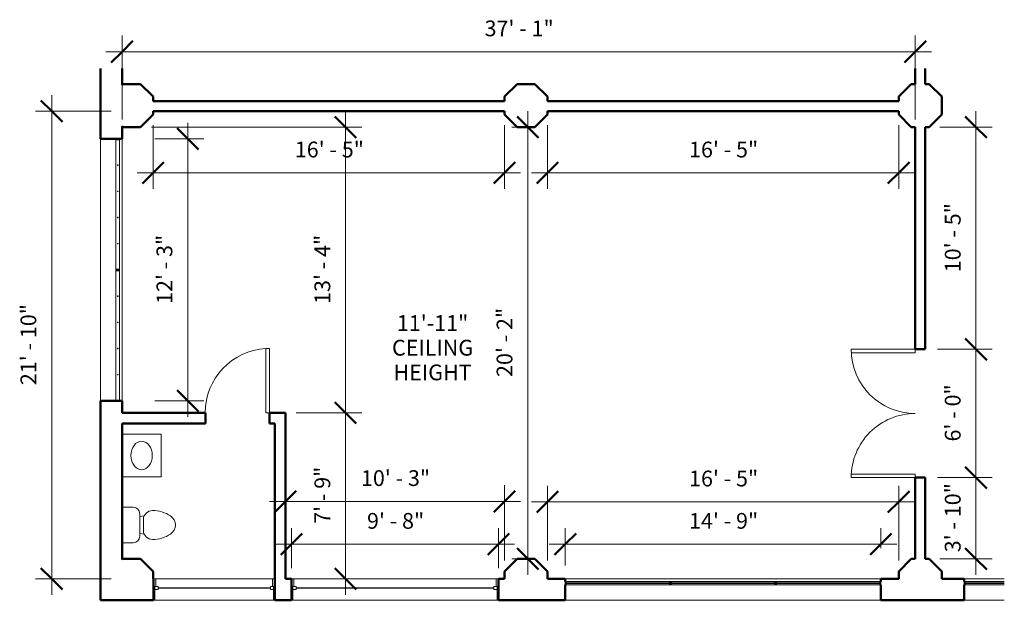
# Model space of a CAD drawing. Units: inches. Extents: x -656 to -103, y -1546 to -1220.
import ezdxf

# ---------------------------------------------------------------- set-up
doc = ezdxf.new("R2010")
doc.units = ezdxf.units.IN
doc.header["$MEASUREMENT"] = 0
for name, color, linetype, lineweight in [('A-ANNO-DIMS', 211, 'Continuous', 9), ('A-ANNO-DIMS-96', 211, 'Continuous', 9), ('A-DETL-THIN', 151, 'Continuous', 9), ('A-DOOR', 31, 'Continuous', 13), ('A-GLAZ', 151, 'Continuous', 13), ('A-WALL', 113, 'Continuous', 13), ('G-ANNO-TEXT', 231, 'Continuous', 9), ('P-SANR-FIXT', 6, 'Continuous', 9)]:
    doc.layers.add(name, color=color, linetype=linetype, lineweight=lineweight)
doc.styles.add('Arial', font='arial.ttf', dxfattribs={"height": 8.851796})
doc.dimstyles.new('Linear_-_3_32__Arial_HUDSON', dxfattribs={"dimscale": 12, "dimtxt": 9, "dimasz": 1, "dimexe": 0.75, "dimexo": 0.5, "dimgap": 0.5, "dimtad": 1, "dimdec": 0, "dimzin": 1, "dimdsep": 46, "dimlunit": 4, "dimtxsty": 'Arial', "dimblk1": 'OBLIQUE', "dimblk2": 'OBLIQUE', "dimsah": 1, "dimcen": 0.09, "dimdle": 0.75, "dimazin": 0, "dimtfac": 1, "dimtdec": 4, "dimtix": 1, "dimtmove": 0, "dimatfit": 3, "dimfxl": 1, "dimtvp": 1, "dimtfill": 1, "dimfrac": 2, "dimtolj": 1, "dimtzin": 0, "dimarcsym": 2})

# ---------------------------------------------------------------- blocks, each defined once
blk = doc.blocks.new('Double-Flush - 72_ x 84_-217146-GREY LOFT')
at = {"layer": 'A-DOOR', "lineweight": 20}
for p, q in [((-36, 38.75), (-34, 38.75)), ((-36, 2.75), (-36, 38.75)), ((-34, 2.75), (-34, 38.75)), ((34, 2.75), (34, 38.69)), ((36, 2.75), (36, 38.75)), ((-36, 2.75), (-34, 2.75)), ((36, 2.75), (34, 2.75))]:
    blk.add_line(p, q, dxfattribs=at)
at = {"layer": 'A-DOOR', "lineweight": 9}
for centre, start, end in [((-36, 2.75), 0, 90), ((36, 2.75), 90, 180)]:
    blk.add_arc(centre, 36, start, end, dxfattribs=at)
blk = doc.blocks.new('Single-Flush - 36_ x 84_-194041-GREY LOFT')
at = {"layer": 'A-DOOR', "lineweight": 20}
for p, q in [((16, 3), (16, 39.01)), ((18, 39.01), (16, 39.01)), ((18, 3), (18, 39.01)), ((18, 3), (16, 3))]:
    blk.add_line(p, q, dxfattribs=at)
at = {"layer": 'A-DOOR', "lineweight": 9}
blk.add_arc((18, 3), 36.07, 93.1789, 180, dxfattribs=at)
blk = doc.blocks.new('Fixed - 9_-8_-212018-GREY LOFT')
at = {"layer": 'A-GLAZ', "lineweight": 20}
for p, q in [((-59.5, 6), (-58.75, 6)), ((-58.75, -1.75), (-58.75, 6)), ((55.75, -1.75), (55.75, 6)), ((56.5, 6), (55.75, 6)), ((-58.75, 0), (-58.75, -1.75)), ((-58.75, 0), (-57, 0)), ((-58.75, -1.75), (-57, -1.75)), ((-58.75, -1.75), (-58.25, -1.75)), ((-58.25, -6), (-58.25, -1.75)), ((-57, 0), (-57, -1.75)), ((54, 0), (54, -1.75)), ((55.75, 0), (54, 0)), ((55.75, -1.75), (54, -1.75)), ((55.25, -1.75), (55.75, -1.75)), ((55.25, -1.75), (55.25, -6)), ((55.75, 0), (55.75, -1.75)), ((-58.25, -6), (-59.5, -6)), ((55.25, -6), (56.5, -6))]:
    blk.add_line(p, q, dxfattribs=at)
at = {"layer": 'A-GLAZ', "lineweight": 30}
blk.add_line((-57, -0.875), (54, -0.875), dxfattribs=at)
blk = doc.blocks.new('Hudson-SouthWindows - Hudson-SouthWindows-235204-GREY LOFT')
at = {"layer": 'A-GLAZ'}
for p, q in [((-73, 4.62), (-73.5, 4.62)), ((-73.5, 2.62), (-73, 2.62)), ((-73, 2.62), (-73, 4.62)), ((-0.5, 4.62), (-73, 4.62)), ((-73, 2.62), (-0.5, 2.62)), ((-58.67, 3.75), (-58.92, 3.75)), ((-58.92, 3.75), (-58.92, 3.5)), ((-58.92, 3.5), (-58.67, 3.5)), ((-58.67, 3.5), (-58.67, 3.75)), ((-43.98, 3.75), (-44.23, 3.75)), ((-44.23, 3.75), (-44.23, 3.5)), ((-44.23, 3.5), (-43.98, 3.5)), ((-43.98, 3.5), (-43.98, 3.75)), ((-29.28, 3.75), (-29.53, 3.75)), ((-29.53, 3.75), (-29.53, 3.5)), ((-29.53, 3.5), (-29.28, 3.5)), ((-29.28, 3.5), (-29.28, 3.75)), ((-14.58, 3.75), (-14.83, 3.75)), ((-14.83, 3.75), (-14.83, 3.5)), ((-14.83, 3.5), (-14.58, 3.5)), ((-14.58, 3.5), (-14.58, 3.75)), ((0, 4.62), (-0.5, 4.62)), ((-0.5, 4.62), (-0.5, 2.62)), ((-0.5, 2.62), (0, 2.62)), ((0.5, 4.62), (0, 4.62)), ((0, 4.62), (0, 2.62)), ((0, 2.62), (0, 4.62)), ((0, 2.62), (0.5, 2.62)), ((0.5, 2.62), (0.5, 4.62)), ((73, 4.62), (0.5, 4.62)), ((0.5, 2.62), (73, 2.62)), ((14.83, 3.75), (14.58, 3.75)), ((14.58, 3.75), (14.58, 3.5)), ((14.58, 3.5), (14.83, 3.5)), ((14.83, 3.5), (14.83, 3.75)), ((29.52, 3.75), (29.27, 3.75)), ((29.27, 3.75), (29.27, 3.5)), ((29.27, 3.5), (29.52, 3.5)), ((29.52, 3.5), (29.52, 3.75)), ((44.22, 3.75), (43.97, 3.75)), ((43.97, 3.75), (43.97, 3.5)), ((43.97, 3.5), (44.22, 3.5)), ((44.22, 3.5), (44.22, 3.75)), ((58.92, 3.75), (58.67, 3.75)), ((58.67, 3.75), (58.67, 3.5)), ((58.67, 3.5), (58.92, 3.5)), ((58.92, 3.5), (58.92, 3.75)), ((73.5, 4.62), (73, 4.62)), ((73, 4.62), (73, 2.62)), ((73, 2.62), (73.5, 2.62))]:
    blk.add_line(p, q, dxfattribs=at)
blk = doc.blocks.new('Toilet_-_3D_15807 - Toilet_-_3D_15807-202186-GREY LOFT')
at = {"layer": 'P-SANR-FIXT'}
for p, q in [((-9.98, 11.75), (-9.98, 18.02)), ((9.98, 18.02), (9.98, 11.75)), ((6.25, 8.02), (-6.25, 8.02)), ((-4.86, 8.02), (-5.15, 5.53)), ((3.11, 6), (-3.11, 6)), ((4.86, 8.02), (5.15, 5.48))]:
    blk.add_line(p, q, dxfattribs=at)
for centre, radius, start, end in [((-6.25, 11.75), 3.73, 180, 270), ((6.25, 11.75), 3.73, 270, 360), ((-3, 0.87), 5.13, 91.2828, 180), ((3, 0.87), 5.13, 360, 88.7172), ((9.83, 0.87), 17.96, 180, 214), ((-9.83, 0.87), 17.96, 326, 360), ((0.28, -5.57), 6.44, 214, 267.4925), ((-0.28, -5.57), 6.44, 272.5075, 326)]:
    blk.add_arc(centre, radius, start, end, dxfattribs=at)
blk = doc.blocks.new('Hudson-MainWindows - Hudson-MainWindows-230718-GREY LOFT')
at = {"layer": 'A-GLAZ'}
for p, q in [((-29, 4.62), (-29.5, 4.62)), ((-29.5, 4.62), (-29.5, 2.62)), ((-29.5, 2.62), (-29, 2.62)), ((-29, 2.62), (-29, 4.62)), ((-6.98, 4.62), (-29, 4.62)), ((-29, 3.75), (-14.88, 3.75)), ((-14.88, 3.5), (-29, 3.5)), ((-29, 2.62), (-6.98, 2.62)), ((-14.63, 3.75), (-14.88, 3.75)), ((-14.88, 3.75), (-14.88, 3.5)), ((-14.88, 3.5), (-14.63, 3.5)), ((-14.63, 3.5), (-14.63, 3.75)), ((-14.63, 3.75), (-6.98, 3.75)), ((-6.98, 3.5), (-14.63, 3.5))]:
    blk.add_line(p, q, dxfattribs=at)
blk = doc.blocks.new('Hudson-MainWindows - Hudson-MainWindows-V1-GREY LOFT')
at = {"layer": 'A-GLAZ'}
for p, q in [((-29, 4.62), (-29.5, 4.62)), ((-29.5, 4.62), (-29.5, 2.62)), ((-29.5, 2.62), (-29, 2.62)), ((-29, 2.62), (-29, 4.62)), ((29, 4.62), (-29, 4.62)), ((-29, 3.75), (-14.88, 3.75)), ((-14.88, 3.5), (-29, 3.5)), ((-29, 2.62), (29, 2.62)), ((-14.63, 3.75), (-14.88, 3.75)), ((-14.88, 3.75), (-14.88, 3.5)), ((-14.88, 3.5), (-14.63, 3.5)), ((-14.63, 3.5), (-14.63, 3.75)), ((-14.63, 3.75), (14.63, 3.75)), ((14.63, 3.5), (-14.63, 3.5)), ((14.88, 3.75), (14.63, 3.75)), ((14.63, 3.75), (14.63, 3.5)), ((14.63, 3.5), (14.88, 3.5)), ((14.88, 3.5), (14.88, 3.75)), ((14.88, 3.75), (29, 3.75)), ((29, 3.5), (14.88, 3.5)), ((29.5, 4.62), (29, 4.62)), ((29, 4.62), (29, 2.62)), ((29, 2.62), (29.5, 2.62)), ((29.5, 2.62), (29.5, 4.62))]:
    blk.add_line(p, q, dxfattribs=at)
blk = doc.blocks.new('Fixed - 5_-8_-245881-GREY LOFT')
at = {"layer": 'A-GLAZ', "lineweight": 20}
for p, q in [((-35.5, 6), (-34.75, 6)), ((-34.75, -1.75), (-34.75, 6)), ((31.75, -1.75), (31.75, 6)), ((32.5, 6), (31.75, 6)), ((-34.75, 0), (-34.75, -1.75)), ((-34.75, 0), (-33, 0)), ((-34.75, -1.75), (-33, -1.75)), ((-34.75, -1.75), (-34.25, -1.75)), ((-34.25, -6), (-34.25, -1.75)), ((-33, 0), (-33, -1.75)), ((30, 0), (30, -1.75)), ((31.75, 0), (30, 0)), ((31.75, -1.75), (30, -1.75)), ((31.25, -1.75), (31.75, -1.75)), ((31.25, -1.75), (31.25, -6)), ((31.75, 0), (31.75, -1.75)), ((-34.25, -6), (-35.5, -6)), ((31.25, -6), (32.5, -6))]:
    blk.add_line(p, q, dxfattribs=at)
at = {"layer": 'A-GLAZ', "lineweight": 30}
blk.add_line((-33, -0.875), (30, -0.875), dxfattribs=at)
blk = doc.blocks.new('DIMBLOCK1-GREY LOFT')
at = {"layer": 'A-ANNO-DIMS-96'}
for p, q in [((-598.34, -1275.9), (-598.34, -1228.85)), ((-153.34, -1275.9), (-153.34, -1228.85)), ((-607.34, -1237.85), (-144.34, -1237.85)), ((-598.34, -1237.85), (-598.34, -1275.9)), ((-153.34, -1237.85), (-153.34, -1275.9))]:
    blk.add_line(p, q, dxfattribs=at)
at = {"layer": 'A-ANNO-DIMS-96', "lineweight": 50}
for p, q in [((-598.34, -1237.85), (-592.34, -1231.85)), ((-153.34, -1237.85), (-147.34, -1231.85)), ((-598.34, -1237.85), (-604.34, -1243.85)), ((-153.34, -1237.85), (-159.34, -1243.85))]:
    blk.add_line(p, q, dxfattribs=at)
at = {"layer": 'A-ANNO-DIMS-96', "color": 0, "insert": (-394.95, -1220.36), "char_height": 8.852, "width": 45.8585, "attachment_point": 1, "line_spacing_factor": 0.938532, "style": 'Arial', "bg_fill": 3, "box_fill_scale": 1.25, "bg_fill_color": 0, "bg_fill_transparency": 0}
blk.add_mtext('37\' - 1"', dxfattribs=at)
blk = doc.blocks.new('_Oblique')
at = {"color": 0, "linetype": 'ByBlock', "lineweight": -2}
blk.add_line((-0.5, -0.5), (0.5, 0.5), dxfattribs=at)
blk = doc.blocks.new('DIMBLOCK2-GREY LOFT')
at = {"layer": 'A-ANNO-DIMS-96'}
for p, q in [((-637.8, -1262.2), (-637.8, -1542.66)), ((-604.34, -1271.2), (-646.8, -1271.2)), ((-637.8, -1271.2), (-604.34, -1271.2)), ((-604.34, -1533.66), (-646.8, -1533.66)), ((-637.8, -1533.66), (-604.34, -1533.66))]:
    blk.add_line(p, q, dxfattribs=at)
at = {"layer": 'A-ANNO-DIMS-96', "lineweight": 50}
for p, q in [((-637.8, -1271.2), (-643.8, -1265.2)), ((-637.8, -1271.2), (-631.8, -1277.2)), ((-637.8, -1533.66), (-643.8, -1527.66)), ((-637.8, -1533.66), (-631.8, -1539.66))]:
    blk.add_line(p, q, dxfattribs=at)
at = {"layer": 'A-ANNO-DIMS-96', "color": 0, "insert": (-655.28, -1424.93), "char_height": 8.852, "width": 54, "attachment_point": 1, "rotation": 90, "line_spacing_factor": 0.938532, "style": 'Arial', "bg_fill": 3, "box_fill_scale": 1.25, "bg_fill_color": 0, "bg_fill_transparency": 0}
blk.add_mtext('21\' - 10"', dxfattribs=at)
blk = doc.blocks.new('DIMBLOCK3-GREY LOFT')
at = {"layer": 'A-ANNO-DIMS-96', "lineweight": 50}
for p, q in [((-119.3, -1476.84), (-125.3, -1470.84)), ((-119.3, -1476.84), (-113.3, -1482.84)), ((-119.3, -1522.34), (-125.3, -1516.34)), ((-119.3, -1522.34), (-113.3, -1528.34))]:
    blk.add_line(p, q, dxfattribs=at)
at = {"layer": 'A-ANNO-DIMS-96'}
for p, q in [((-140.84, -1476.84), (-110.3, -1476.84)), ((-119.3, -1476.84), (-140.84, -1476.84)), ((-119.3, -1531.34), (-119.3, -1476.84)), ((-139.59, -1522.34), (-110.3, -1522.34)), ((-119.3, -1522.34), (-139.59, -1522.34))]:
    blk.add_line(p, q, dxfattribs=at)
at = {"layer": 'A-ANNO-DIMS-96', "color": 0, "insert": (-136.78, -1518.7), "char_height": 8.852, "width": 45.8585, "attachment_point": 1, "rotation": 90, "line_spacing_factor": 0.938532, "style": 'Arial', "bg_fill": 3, "box_fill_scale": 1.25, "bg_fill_color": 0, "bg_fill_transparency": 0}
blk.add_mtext('3\' - 10"', dxfattribs=at)
blk = doc.blocks.new('DIMBLOCK4-GREY LOFT')
at = {"layer": 'A-ANNO-DIMS-96', "lineweight": 50}
for p, q in [((-119.3, -1404.84), (-125.3, -1398.84)), ((-119.3, -1404.84), (-113.3, -1410.84)), ((-119.3, -1476.84), (-125.3, -1470.84)), ((-119.3, -1476.84), (-113.3, -1482.84))]:
    blk.add_line(p, q, dxfattribs=at)
at = {"layer": 'A-ANNO-DIMS-96'}
for p, q in [((-140.84, -1404.84), (-110.3, -1404.84)), ((-119.3, -1404.84), (-140.84, -1404.84)), ((-119.3, -1476.84), (-119.3, -1404.84)), ((-140.84, -1476.84), (-110.3, -1476.84)), ((-119.3, -1476.84), (-140.84, -1476.84))]:
    blk.add_line(p, q, dxfattribs=at)
at = {"layer": 'A-ANNO-DIMS-96', "color": 0, "insert": (-136.78, -1456.56), "char_height": 8.852, "width": 37.7169, "attachment_point": 1, "rotation": 90, "line_spacing_factor": 0.938532, "style": 'Arial', "bg_fill": 3, "box_fill_scale": 1.25, "bg_fill_color": 0, "bg_fill_transparency": 0}
blk.add_mtext('6\' - 0"', dxfattribs=at)
blk = doc.blocks.new('DIMBLOCK5-GREY LOFT')
at = {"layer": 'A-ANNO-DIMS-96', "lineweight": 50}
for p, q in [((-119.3, -1280.16), (-125.3, -1274.16)), ((-119.3, -1280.16), (-113.3, -1286.16)), ((-119.3, -1404.84), (-125.3, -1398.84)), ((-119.3, -1404.84), (-113.3, -1410.84))]:
    blk.add_line(p, q, dxfattribs=at)
at = {"layer": 'A-ANNO-DIMS-96'}
for p, q in [((-119.3, -1404.84), (-119.3, -1271.16)), ((-139.59, -1280.16), (-110.3, -1280.16)), ((-119.3, -1280.16), (-139.59, -1280.16)), ((-140.84, -1404.84), (-110.3, -1404.84)), ((-119.3, -1404.84), (-140.84, -1404.84))]:
    blk.add_line(p, q, dxfattribs=at)
at = {"layer": 'A-ANNO-DIMS-96', "color": 0, "insert": (-136.78, -1361.61), "char_height": 8.852, "width": 45.8585, "attachment_point": 1, "rotation": 90, "line_spacing_factor": 0.938532, "style": 'Arial', "bg_fill": 3, "box_fill_scale": 1.25, "bg_fill_color": 0, "bg_fill_transparency": 0}
blk.add_mtext('10\' - 5"', dxfattribs=at)
blk = doc.blocks.new('DIMBLOCK6-GREY LOFT')
at = {"layer": 'A-ANNO-DIMS-96', "lineweight": 50}
for p, q in [((-370.71, -1280.16), (-376.71, -1274.16)), ((-370.71, -1280.16), (-364.71, -1286.16)), ((-370.71, -1522.34), (-376.71, -1516.34)), ((-370.71, -1522.34), (-364.71, -1528.34))]:
    blk.add_line(p, q, dxfattribs=at)
at = {"layer": 'A-ANNO-DIMS-96'}
for p, q in [((-370.71, -1271.16), (-370.71, -1531.34)), ((-368.22, -1280.16), (-379.71, -1280.16)), ((-370.71, -1280.16), (-368.22, -1280.16)), ((-368.22, -1522.34), (-379.71, -1522.34)), ((-370.71, -1522.34), (-368.22, -1522.34))]:
    blk.add_line(p, q, dxfattribs=at)
at = {"layer": 'A-ANNO-DIMS-96', "color": 0, "insert": (-388.19, -1420.36), "char_height": 8.852, "width": 45.8585, "attachment_point": 1, "rotation": 90, "line_spacing_factor": 0.938532, "style": 'Arial', "bg_fill": 3, "box_fill_scale": 1.25, "bg_fill_color": 0, "bg_fill_transparency": 0}
blk.add_mtext('20\' - 2"', dxfattribs=at)
blk = doc.blocks.new('DIMBLOCK7-GREY LOFT')
at = {"layer": 'A-ANNO-DIMS-96', "lineweight": 50}
for p, q in [((-472.9, -1440.41), (-478.9, -1434.41)), ((-472.9, -1440.41), (-466.9, -1446.41)), ((-472.9, -1533.66), (-478.9, -1527.66)), ((-472.9, -1533.66), (-466.9, -1539.66))]:
    blk.add_line(p, q, dxfattribs=at)
at = {"layer": 'A-ANNO-DIMS-96'}
for p, q in [((-500.59, -1440.41), (-463.9, -1440.41)), ((-472.9, -1440.41), (-500.59, -1440.41)), ((-472.9, -1542.66), (-472.9, -1440.41)), ((-475.39, -1533.66), (-463.9, -1533.66)), ((-472.9, -1533.66), (-475.39, -1533.66))]:
    blk.add_line(p, q, dxfattribs=at)
at = {"layer": 'A-ANNO-DIMS-96', "color": 0, "insert": (-490.38, -1502.75), "char_height": 8.852, "width": 37.7169, "attachment_point": 1, "rotation": 90, "line_spacing_factor": 0.938532, "style": 'Arial', "bg_fill": 3, "box_fill_scale": 1.25, "bg_fill_color": 0, "bg_fill_transparency": 0}
blk.add_mtext('7\' - 9"', dxfattribs=at)
blk = doc.blocks.new('DIMBLOCK8-GREY LOFT')
at = {"layer": 'A-ANNO-DIMS-96', "lineweight": 50}
for p, q in [((-472.9, -1280.16), (-478.9, -1274.16)), ((-472.9, -1280.16), (-466.9, -1286.16)), ((-472.9, -1440.41), (-478.9, -1434.41)), ((-472.9, -1440.41), (-466.9, -1446.41))]:
    blk.add_line(p, q, dxfattribs=at)
at = {"layer": 'A-ANNO-DIMS-96'}
for p, q in [((-472.9, -1440.41), (-472.9, -1271.16)), ((-581.88, -1280.16), (-463.9, -1280.16)), ((-472.9, -1280.16), (-581.88, -1280.16)), ((-500.59, -1440.41), (-463.9, -1440.41)), ((-472.9, -1440.41), (-500.59, -1440.41))]:
    blk.add_line(p, q, dxfattribs=at)
at = {"layer": 'A-ANNO-DIMS-96', "color": 0, "insert": (-490.38, -1379.39), "char_height": 8.852, "width": 45.8585, "attachment_point": 1, "rotation": 90, "line_spacing_factor": 0.938532, "style": 'Arial', "bg_fill": 3, "box_fill_scale": 1.25, "bg_fill_color": 0, "bg_fill_transparency": 0}
blk.add_mtext('13\' - 4"', dxfattribs=at)
blk = doc.blocks.new('DIMBLOCK9-GREY LOFT')
at = {"layer": 'A-ANNO-DIMS-96', "lineweight": 50}
for p, q in [((-561.49, -1286.79), (-567.49, -1280.79)), ((-561.49, -1286.79), (-555.49, -1292.79)), ((-561.49, -1433.79), (-567.49, -1427.79)), ((-561.49, -1433.79), (-555.49, -1439.79))]:
    blk.add_line(p, q, dxfattribs=at)
at = {"layer": 'A-ANNO-DIMS-96'}
for p, q in [((-561.49, -1277.79), (-561.49, -1442.79)), ((-579.92, -1286.79), (-552.49, -1286.79)), ((-561.49, -1286.79), (-579.92, -1286.79)), ((-579.92, -1433.79), (-552.49, -1433.79)), ((-561.49, -1433.79), (-579.92, -1433.79))]:
    blk.add_line(p, q, dxfattribs=at)
at = {"layer": 'A-ANNO-DIMS-96', "color": 0, "insert": (-578.97, -1379.39), "char_height": 8.852, "width": 45.8585, "attachment_point": 1, "rotation": 90, "line_spacing_factor": 0.938532, "style": 'Arial', "bg_fill": 3, "box_fill_scale": 1.25, "bg_fill_color": 0, "bg_fill_transparency": 0}
blk.add_mtext('12\' - 3"', dxfattribs=at)
blk = doc.blocks.new('DIMBLOCK10-GREY LOFT')
at = {"layer": 'A-ANNO-DIMS-96'}
for p, q in [((-503.2, -1527.66), (-503.2, -1505.15)), ((-387.2, -1527.66), (-387.2, -1505.15)), ((-512.2, -1514.15), (-378.2, -1514.15)), ((-503.2, -1514.15), (-503.2, -1527.66)), ((-387.2, -1514.15), (-387.2, -1527.66))]:
    blk.add_line(p, q, dxfattribs=at)
at = {"layer": 'A-ANNO-DIMS-96', "lineweight": 50}
for p, q in [((-503.2, -1514.15), (-497.2, -1508.15)), ((-387.2, -1514.15), (-381.2, -1508.15)), ((-503.2, -1514.15), (-509.2, -1520.15)), ((-387.2, -1514.15), (-393.2, -1520.15))]:
    blk.add_line(p, q, dxfattribs=at)
at = {"layer": 'A-ANNO-DIMS-96', "color": 0, "insert": (-460.92, -1496.67), "char_height": 8.852, "width": 37.7169, "attachment_point": 1, "line_spacing_factor": 0.938532, "style": 'Arial', "bg_fill": 3, "box_fill_scale": 1.25, "bg_fill_color": 0, "bg_fill_transparency": 0}
blk.add_mtext('9\' - 8"', dxfattribs=at)
blk = doc.blocks.new('DIMBLOCK11-GREY LOFT')
at = {"layer": 'A-ANNO-DIMS-96'}
for p, q in [((-349.67, -1526.09), (-349.67, -1505.15)), ((-172.67, -1516.43), (-172.67, -1505.15)), ((-358.67, -1514.15), (-163.67, -1514.15)), ((-349.67, -1514.15), (-349.67, -1526.09)), ((-172.67, -1514.15), (-172.67, -1516.43))]:
    blk.add_line(p, q, dxfattribs=at)
at = {"layer": 'A-ANNO-DIMS-96', "lineweight": 50}
for p, q in [((-349.67, -1514.15), (-343.67, -1508.15)), ((-172.67, -1514.15), (-166.67, -1508.15)), ((-349.67, -1514.15), (-355.67, -1520.15)), ((-172.67, -1514.15), (-178.67, -1520.15))]:
    blk.add_line(p, q, dxfattribs=at)
at = {"layer": 'A-ANNO-DIMS-96', "color": 0, "insert": (-280.27, -1496.67), "char_height": 8.852, "width": 45.8585, "attachment_point": 1, "line_spacing_factor": 0.938532, "style": 'Arial', "bg_fill": 3, "box_fill_scale": 1.25, "bg_fill_color": 0, "bg_fill_transparency": 0}
blk.add_mtext('14\' - 9"', dxfattribs=at)
blk = doc.blocks.new('DIMBLOCK12-GREY LOFT')
at = {"layer": 'A-ANNO-DIMS-96'}
for p, q in [((-359.67, -1523.41), (-359.67, -1481.37)), ((-162.67, -1523.41), (-162.67, -1481.37)), ((-368.67, -1490.37), (-153.67, -1490.37)), ((-359.67, -1490.37), (-359.67, -1523.41)), ((-162.67, -1490.37), (-162.67, -1523.41))]:
    blk.add_line(p, q, dxfattribs=at)
at = {"layer": 'A-ANNO-DIMS-96', "lineweight": 50}
for p, q in [((-359.67, -1490.37), (-353.67, -1484.37)), ((-162.67, -1490.37), (-156.67, -1484.37)), ((-359.67, -1490.37), (-365.67, -1496.37)), ((-162.67, -1490.37), (-168.67, -1496.37))]:
    blk.add_line(p, q, dxfattribs=at)
at = {"layer": 'A-ANNO-DIMS-96', "color": 0, "insert": (-280.27, -1472.89), "char_height": 8.852, "width": 45.8585, "attachment_point": 1, "line_spacing_factor": 0.938532, "style": 'Arial', "bg_fill": 3, "box_fill_scale": 1.25, "bg_fill_color": 0, "bg_fill_transparency": 0}
blk.add_mtext('16\' - 5"', dxfattribs=at)
blk = doc.blocks.new('DIMBLOCK13-GREY LOFT')
at = {"layer": 'A-ANNO-DIMS-96', "lineweight": 50}
for p, q in [((-506.59, -1490.15), (-500.59, -1484.15)), ((-383.81, -1490.15), (-377.81, -1484.15)), ((-506.59, -1490.15), (-512.59, -1496.15)), ((-383.81, -1490.15), (-389.81, -1496.15))]:
    blk.add_line(p, q, dxfattribs=at)
at = {"layer": 'A-ANNO-DIMS-96'}
for p, q in [((-383.81, -1523.41), (-383.81, -1481.15)), ((-515.59, -1490.15), (-374.81, -1490.15)), ((-506.59, -1487.67), (-506.59, -1499.15)), ((-506.59, -1490.15), (-506.59, -1487.67)), ((-383.81, -1490.15), (-383.81, -1523.41))]:
    blk.add_line(p, q, dxfattribs=at)
at = {"layer": 'A-ANNO-DIMS-96', "color": 0, "insert": (-464.31, -1472.67), "char_height": 8.852, "width": 45.8585, "attachment_point": 1, "line_spacing_factor": 0.938532, "style": 'Arial', "bg_fill": 3, "box_fill_scale": 1.25, "bg_fill_color": 0, "bg_fill_transparency": 0}
blk.add_mtext('10\' - 3"', dxfattribs=at)
blk = doc.blocks.new('DIMBLOCK14-GREY LOFT')
at = {"layer": 'A-ANNO-DIMS-96'}
for p, q in [((-359.67, -1279.09), (-359.67, -1314.81)), ((-359.67, -1305.81), (-359.67, -1279.09)), ((-162.67, -1279.09), (-162.67, -1314.81)), ((-162.67, -1305.81), (-162.67, -1279.09)), ((-368.67, -1305.81), (-153.67, -1305.81))]:
    blk.add_line(p, q, dxfattribs=at)
at = {"layer": 'A-ANNO-DIMS-96', "lineweight": 50}
for p, q in [((-359.67, -1305.81), (-353.67, -1299.81)), ((-162.67, -1305.81), (-156.67, -1299.81)), ((-359.67, -1305.81), (-365.67, -1311.81)), ((-162.67, -1305.81), (-168.67, -1311.81))]:
    blk.add_line(p, q, dxfattribs=at)
at = {"layer": 'A-ANNO-DIMS-96', "color": 0, "insert": (-280.27, -1288.33), "char_height": 8.852, "width": 45.8585, "attachment_point": 1, "line_spacing_factor": 0.938532, "style": 'Arial', "bg_fill": 3, "box_fill_scale": 1.25, "bg_fill_color": 0, "bg_fill_transparency": 0}
blk.add_mtext('16\' - 5"', dxfattribs=at)
blk = doc.blocks.new('DIMBLOCK15-GREY LOFT')
at = {"layer": 'A-ANNO-DIMS-96'}
for p, q in [((-580.81, -1279.09), (-580.81, -1314.81)), ((-580.81, -1305.81), (-580.81, -1279.09)), ((-383.81, -1279.09), (-383.81, -1314.81)), ((-383.81, -1305.81), (-383.81, -1279.09)), ((-589.81, -1305.81), (-374.81, -1305.81))]:
    blk.add_line(p, q, dxfattribs=at)
at = {"layer": 'A-ANNO-DIMS-96', "lineweight": 50}
for p, q in [((-580.81, -1305.81), (-574.81, -1299.81)), ((-383.81, -1305.81), (-377.81, -1299.81)), ((-580.81, -1305.81), (-586.81, -1311.81)), ((-383.81, -1305.81), (-389.81, -1311.81))]:
    blk.add_line(p, q, dxfattribs=at)
at = {"layer": 'A-ANNO-DIMS-96', "color": 0, "insert": (-501.42, -1288.33), "char_height": 8.852, "width": 45.8585, "attachment_point": 1, "line_spacing_factor": 0.938532, "style": 'Arial', "bg_fill": 3, "box_fill_scale": 1.25, "bg_fill_color": 0, "bg_fill_transparency": 0}
blk.add_mtext('16\' - 5"', dxfattribs=at)

msp = doc.modelspace()

# ---------------------------------------------------------------- linework, layer by layer
at = {"layer": 'A-DETL-THIN'}
for p, q in [((-598.34, -1452.41), (-576.34, -1452.41)), ((-576.34, -1452.41), (-576.34, -1476.41)), ((-576.34, -1476.41), (-598.34, -1476.41))]:
    msp.add_line(p, q, dxfattribs=at)
msp.add_ellipse((-587.34, -1464.41), major_axis=(0, 8), ratio=0.75, dxfattribs=at)
at = {"layer": 'A-WALL', "lineweight": 50}
for p, q in [((-610.34, -1247.2), (-610.34, -1286.79)), ((-598.34, -1256.48), (-598.34, -1247.2)), ((-153.34, -1247.2), (-153.34, -1256.02)), ((-147.84, -1256.02), (-147.84, -1247.2)), ((-597.88, -1256.02), (-598.34, -1256.48)), ((-587.88, -1256.02), (-597.88, -1256.02)), ((-580.81, -1263.09), (-587.88, -1256.02)), ((-376.74, -1256.02), (-383.81, -1263.09)), ((-366.74, -1256.02), (-376.74, -1256.02)), ((-359.67, -1263.09), (-366.74, -1256.02)), ((-155.59, -1256.02), (-162.67, -1263.09)), ((-153.34, -1256.02), (-155.59, -1256.02)), ((-145.59, -1256.02), (-147.84, -1256.02)), ((-138.52, -1263.09), (-145.59, -1256.02)), ((-580.81, -1265.7), (-580.81, -1263.09)), ((-383.81, -1263.09), (-383.81, -1265.7)), ((-359.67, -1265.7), (-359.67, -1263.09)), ((-162.67, -1263.09), (-162.67, -1265.7)), ((-138.52, -1273.09), (-138.52, -1263.09)), ((-383.81, -1265.7), (-580.81, -1265.7)), ((-162.67, -1265.7), (-359.67, -1265.7)), ((-587.88, -1280.16), (-580.81, -1273.09)), ((-580.81, -1271.2), (-383.81, -1271.2)), ((-580.81, -1273.09), (-580.81, -1271.2)), ((-383.81, -1271.2), (-383.81, -1273.09)), ((-383.81, -1273.09), (-376.74, -1280.16)), ((-366.74, -1280.16), (-359.67, -1273.09)), ((-359.67, -1271.2), (-162.67, -1271.2)), ((-359.67, -1273.09), (-359.67, -1271.2)), ((-162.67, -1271.2), (-162.67, -1273.09)), ((-162.67, -1273.09), (-155.59, -1280.16)), ((-145.59, -1280.16), (-138.52, -1273.09)), ((-598.34, -1286.79), (-598.34, -1279.69)), ((-598.34, -1279.69), (-597.88, -1280.16)), ((-597.88, -1280.16), (-587.88, -1280.16)), ((-376.74, -1280.16), (-366.74, -1280.16)), ((-155.59, -1280.16), (-153.34, -1280.16)), ((-153.34, -1280.16), (-153.34, -1404.84)), ((-147.84, -1280.16), (-145.59, -1280.16)), ((-147.84, -1404.84), (-147.84, -1280.16)), ((-610.34, -1286.79), (-598.34, -1286.79)), ((-153.34, -1404.84), (-147.84, -1404.84)), ((-598.34, -1433.79), (-610.34, -1433.79)), ((-610.34, -1433.79), (-610.34, -1545.66)), ((-598.34, -1440.41), (-598.34, -1433.79)), ((-551.59, -1440.41), (-598.34, -1440.41)), ((-551.59, -1446.41), (-551.59, -1440.41)), ((-506.59, -1440.41), (-515.59, -1440.41)), ((-515.59, -1440.41), (-515.59, -1446.41)), ((-506.59, -1533.66), (-506.59, -1440.41)), ((-598.34, -1522.81), (-598.34, -1446.41)), ((-598.34, -1446.41), (-551.59, -1446.41)), ((-515.59, -1446.41), (-512.59, -1446.41)), ((-512.59, -1446.41), (-512.59, -1545.66)), ((-153.34, -1476.84), (-153.34, -1522.34)), ((-147.84, -1476.84), (-153.34, -1476.84)), ((-147.84, -1522.34), (-147.84, -1476.84)), ((-597.88, -1522.34), (-598.34, -1522.81)), ((-587.88, -1522.34), (-597.88, -1522.34)), ((-580.81, -1529.41), (-587.88, -1522.34)), ((-376.74, -1522.34), (-383.81, -1529.41)), ((-366.74, -1522.34), (-376.74, -1522.34)), ((-359.67, -1529.41), (-366.74, -1522.34)), ((-155.59, -1522.34), (-162.67, -1529.41)), ((-153.34, -1522.34), (-155.59, -1522.34)), ((-145.59, -1522.34), (-147.84, -1522.34)), ((-138.52, -1529.41), (-145.59, -1522.34)), ((-580.81, -1533.66), (-580.81, -1529.41)), ((-383.81, -1529.41), (-383.81, -1533.66)), ((-359.67, -1533.66), (-359.67, -1529.41)), ((-162.67, -1529.41), (-162.67, -1533.66)), ((-138.52, -1533.66), (-138.52, -1529.41)), ((-580.59, -1533.66), (-580.81, -1533.66)), ((-580.59, -1545.66), (-580.59, -1533.66)), ((-503.2, -1533.66), (-506.59, -1533.66)), ((-503.2, -1545.66), (-503.2, -1533.66)), ((-383.81, -1533.66), (-387.2, -1533.66)), ((-387.2, -1533.66), (-387.2, -1545.66)), ((-349.67, -1533.66), (-359.67, -1533.66)), ((-349.67, -1535.04), (-349.67, -1533.66)), ((-162.67, -1533.66), (-172.67, -1533.66)), ((-172.67, -1533.66), (-172.67, -1535.04)), ((-125.93, -1533.66), (-138.52, -1533.66)), ((-125.93, -1535.04), (-125.93, -1533.66)), ((-349.67, -1545.66), (-349.67, -1537.04)), ((-172.67, -1537.04), (-172.67, -1545.66)), ((-125.93, -1545.66), (-125.93, -1537.04)), ((-610.34, -1545.66), (-580.59, -1545.66)), ((-512.59, -1545.66), (-503.2, -1545.66)), ((-387.2, -1545.66), (-349.67, -1545.66)), ((-172.67, -1545.66), (-125.93, -1545.66))]:
    msp.add_line(p, q, dxfattribs=at)
at = {"layer": 'A-WALL'}
for p, q in [((-610.34, -1433.79), (-610.34, -1286.79)), ((-598.34, -1286.79), (-598.34, -1433.79)), ((-580.59, -1533.66), (-512.59, -1533.66)), ((-503.2, -1533.66), (-387.2, -1533.66)), ((-349.67, -1533.66), (-172.67, -1533.66)), ((-125.93, -1533.66), (-103.42, -1533.66)), ((-512.59, -1545.66), (-580.59, -1545.66)), ((-387.2, -1545.66), (-503.2, -1545.66)), ((-172.67, -1545.66), (-349.67, -1545.66)), ((-103.42, -1545.66), (-125.93, -1545.66))]:
    msp.add_line(p, q, dxfattribs=at)

# ---------------------------------------------------------------- block references
at = {"layer": 'A-DOOR'}
msp.add_blockref('Single-Flush - 36_ x 84_-194041-GREY LOFT', (-533.59, -1443.41), dxfattribs=at)
at = {"layer": 'A-DOOR', "rotation": 89.99999999999991}
msp.add_blockref('Double-Flush - 72_ x 84_-217146-GREY LOFT', (-150.59, -1440.84), dxfattribs=at)
at = {"layer": 'A-GLAZ'}
for name, p, rotation in [('Hudson-SouthWindows - Hudson-SouthWindows-235204-GREY LOFT', (-604.34, -1360.29), 269.9999999999998), ('Fixed - 5_-8_-245881-GREY LOFT', (-548.09, -1539.66), 180), ('Fixed - 9_-8_-212018-GREY LOFT', (-446.7, -1539.66), 180)]:
    msp.add_blockref(name, p, dxfattribs=dict(at, rotation=rotation))
for name, p in [('Hudson-MainWindows - Hudson-MainWindows-V1-GREY LOFT', (-320.17, -1539.66)), ('Hudson-MainWindows - Hudson-MainWindows-V1-GREY LOFT', (-261.17, -1539.66)), ('Hudson-MainWindows - Hudson-MainWindows-V1-GREY LOFT', (-202.17, -1539.66)), ('Hudson-MainWindows - Hudson-MainWindows-230718-GREY LOFT', (-96.43, -1539.66))]:
    msp.add_blockref(name, p, dxfattribs=at)
at = {"layer": 'P-SANR-FIXT', "rotation": 89.99999999999991}
msp.add_blockref('Toilet_-_3D_15807 - Toilet_-_3D_15807-202186-GREY LOFT', (-580.32, -1503.41), dxfattribs=at)

# ---------------------------------------------------------------- texts
at = {"layer": 'G-ANNO-TEXT', "color": 7, "insert": (-424.14, -1385.67), "char_height": 8.852, "width": 58.86, "attachment_point": 2, "line_spacing_factor": 0.938532, "style": 'Arial', "bg_fill": 3, "box_fill_scale": 1.25, "bg_fill_color": 0, "bg_fill_transparency": 0}
msp.add_mtext('11\'-11"\\PCEILING\\PHEIGHT', dxfattribs=at)

# ---------------------------------------------------------------- next in the draw order: dimensions: what is measured, and where the dimension line sits
at = {"layer": 'A-ANNO-DIMS'}
for base, p1, p2, override, picture, middle in [((-153.34, -1237.85), (-598.34, -1269.9), (-153.34, -1269.9), {"dimpost": '<>', "dimfxl": 445}, 'DIMBLOCK1-GREY LOFT', (-375.84, -1227.32)), ((-172.67, -1514.15), (-349.67, -1532.09), (-172.67, -1522.43), {"dimpost": '<>', "dimfxl": 177.26342}, 'DIMBLOCK11-GREY LOFT', (-261.17, -1503.63))]:
    dim = msp.add_linear_dim(base=base, p1=p1, p2=p2, dimstyle='Linear_-_3_32__Arial_HUDSON', override=override, dxfattribs=at)
    dim.commit()
    dim.dimension.update_dxf_attribs({"geometry": picture, "text_midpoint": middle})
for base, p1, p2, override, picture, middle in [((-472.9, -1440.41), (-481.39, -1533.66), (-506.59, -1440.41), {"dimpost": '<>', "dimfxl": 96.597053}, 'DIMBLOCK7-GREY LOFT', (-483.42, -1487.04)), ((-119.30095705, -1476.84113946), (-145.59436786, -1522.34113946), (-146.84436786, -1476.84113946), {"dimpost": '<>', "dimfxl": 45.517167}, 'DIMBLOCK3-GREY LOFT', (-129.82346425, -1499.59113946))]:
    dim = msp.add_linear_dim(base=base, p1=p1, p2=p2, angle=90, dimstyle='Linear_-_3_32__Arial_HUDSON', override=override, dxfattribs=at)
    dim.commit()
    dim.dimension.update_dxf_attribs({"geometry": picture, "text_midpoint": middle})

# ---------------------------------------------------------------- next in the draw order: dimensions: what is measured, and where the dimension line sits
for base, p1, p2, override, picture, middle in [((-637.8, -1533.66), (-598.34, -1271.2), (-598.34, -1533.66), {"dimpost": '<>', "dimfxl": 262.465729}, 'DIMBLOCK2-GREY LOFT', (-648.32, -1402.43)), ((-472.9, -1280.16), (-506.59, -1440.41), (-587.88, -1280.16), {"dimpost": '<>', "dimfxl": 179.688632}, 'DIMBLOCK8-GREY LOFT', (-483.42, -1360.29)), ((-370.71, -1522.34), (-362.22, -1280.16), (-362.22, -1522.34), {"dimpost": '<>', "dimfxl": 242.181458}, 'DIMBLOCK6-GREY LOFT', (-381.23, -1401.25)), ((-119.3, -1404.84), (-146.84, -1476.84), (-146.84, -1404.84), {"dimpost": '<>', "dimfxl": 72}, 'DIMBLOCK4-GREY LOFT', (-129.82, -1440.84))]:
    dim = msp.add_linear_dim(base=base, p1=p1, p2=p2, angle=90, dimstyle='Linear_-_3_32__Arial_HUDSON', override=override, dxfattribs=at)
    dim.commit()
    dim.dimension.update_dxf_attribs({"geometry": picture, "text_midpoint": middle})

# ---------------------------------------------------------------- next in the draw order: dimensions: what is measured, and where the dimension line sits
for base, p1, p2, override, picture, middle in [((-162.67, -1305.81), (-359.67, -1273.09), (-162.67, -1273.09), {"dimpost": '<>', "dimfxl": 197}, 'DIMBLOCK14-GREY LOFT', (-261.17, -1295.29)), ((-162.67, -1490.37), (-359.67, -1529.41), (-162.67, -1529.41), {"dimpost": '<>', "dimfxl": 197}, 'DIMBLOCK12-GREY LOFT', (-261.17, -1479.85)), ((-387.2, -1514.15), (-503.2, -1533.66), (-387.2, -1533.66), {"dimpost": '<>', "dimfxl": 116}, 'DIMBLOCK10-GREY LOFT', (-445.2, -1503.63))]:
    dim = msp.add_linear_dim(base=base, p1=p1, p2=p2, dimstyle='Linear_-_3_32__Arial_HUDSON', override=override, dxfattribs=at)
    dim.commit()
    dim.dimension.update_dxf_attribs({"geometry": picture, "text_midpoint": middle})
for base, p1, p2, override, picture, middle in [((-119.3, -1280.16), (-146.84, -1404.84), (-145.59, -1280.16), {"dimpost": '<>', "dimfxl": 124.687723}, 'DIMBLOCK5-GREY LOFT', (-129.82, -1342.5)), ((-561.49, -1433.79), (-585.92, -1286.79), (-585.92, -1433.79), {"dimpost": '<>', "dimfxl": 147}, 'DIMBLOCK9-GREY LOFT', (-572.01, -1360.29))]:
    dim = msp.add_linear_dim(base=base, p1=p1, p2=p2, angle=90, dimstyle='Linear_-_3_32__Arial_HUDSON', override=override, dxfattribs=at)
    dim.commit()
    dim.dimension.update_dxf_attribs({"geometry": picture, "text_midpoint": middle})

# ---------------------------------------------------------------- next in the draw order: dimensions: what is measured, and where the dimension line sits
for base, p1, p2, override, picture, middle in [((-383.81, -1305.81), (-580.81, -1273.09), (-383.81, -1273.09), {"dimpost": '<>', "dimfxl": 197}, 'DIMBLOCK15-GREY LOFT', (-482.31, -1295.29)), ((-383.81, -1490.15), (-506.59, -1481.67), (-383.81, -1529.41), {"dimpost": '<>', "dimfxl": 131.742859}, 'DIMBLOCK13-GREY LOFT', (-445.2, -1479.63))]:
    dim = msp.add_linear_dim(base=base, p1=p1, p2=p2, dimstyle='Linear_-_3_32__Arial_HUDSON', override=override, dxfattribs=at)
    dim.commit()
    dim.dimension.update_dxf_attribs({"geometry": picture, "text_midpoint": middle})

doc.saveas('drawing.dxf')
